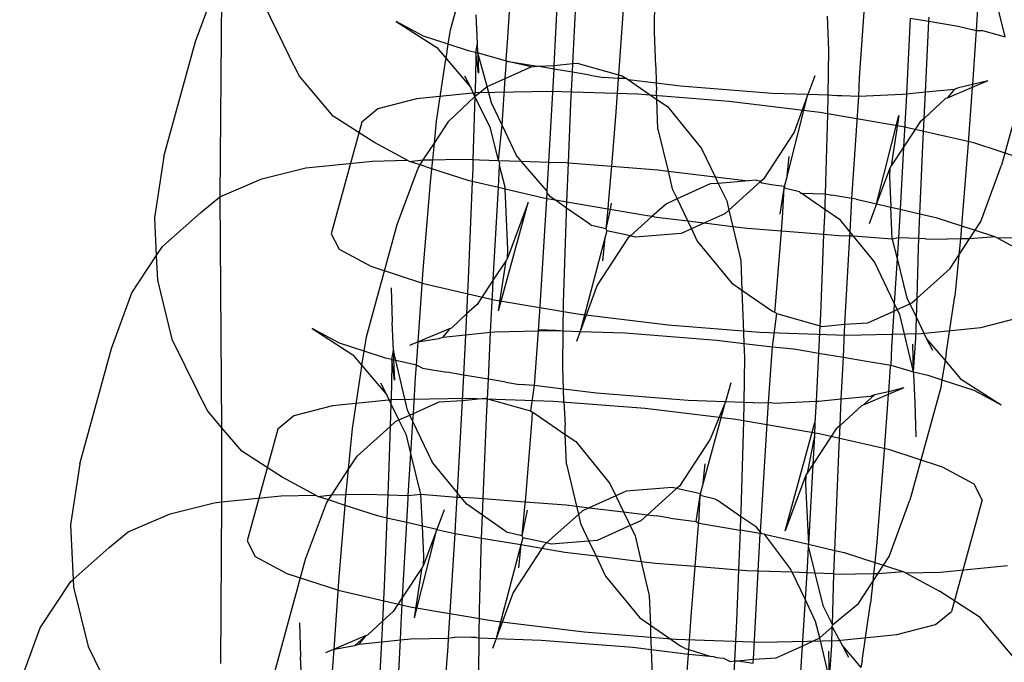
# Model space of a CAD drawing. Units: centimetres. Extents: x -597 to 608, y -514 to 486.
# Drawn here: x -9 to -7, y -160 to -158 of the extents above; entities that cross this region are included whole.
import ezdxf

# ---------------------------------------------------------------- set-up
doc = ezdxf.new("R2010")
doc.units = ezdxf.units.CM

msp = doc.modelspace()

# ---------------------------------------------------------------- linework, layer by layer
for p, q in [((-7.9564, -158.1007), (-7.8847, -157.8388)), ((-6.7234, -157.9316), (-6.734, -158.1018)), ((-8.4886, -157.9781), (-8.493, -158.4893)), ((-8.5496, -158.1276), (-8.5018, -157.9982)), ((-6.6669, -158.1172), (-6.6987, -157.9834)), ((-7.4821, -158.106), (-7.481, -158.0216)), ((-8.3908, -158.0413), (-8.3316, -158.1621)), ((-7.8242, -158.1303), (-7.8184, -158.0475)), ((-7.7085, -158.0308), (-7.7159, -158.1834)), ((-7.672, -158.1789), (-7.6645, -158.0263)), ((-7.5544, -158.0417), (-7.5659, -158.2054)), ((-7.8939, -158.1322), (-7.8965, -158.066)), ((-7.0803, -158.0686), (-7.0776, -158.1482)), ((-7.0053, -158.2125), (-6.9944, -158.0591)), ((-6.8442, -158.0807), (-6.8437, -158.0708)), ((-8.0826, -158.0809), (-7.9881, -158.142)), ((-8.0189, -158.1153), (-8.0826, -158.0809)), ((-6.8876, -158.0734), (-6.8962, -158.2502)), ((-6.8876, -158.0734), (-6.8442, -158.0807)), ((-6.8522, -158.2458), (-6.8442, -158.0807)), ((-6.8442, -158.0807), (-6.7759, -158.0922)), ((-6.7759, -158.0922), (-6.734, -158.1018)), ((-7.9616, -158.134), (-8.0189, -158.1153)), ((-7.9616, -158.134), (-7.9564, -158.1007)), ((-7.4793, -158.1856), (-7.4821, -158.106)), ((-6.734, -158.1018), (-6.7354, -158.1239)), ((-6.734, -158.1018), (-6.7194, -158.1018)), ((-6.7194, -158.1018), (-6.6669, -158.1172)), ((-8.6229, -158.3955), (-8.5496, -158.1276)), ((-7.9668, -158.1671), (-7.9616, -158.134)), ((-7.9121, -158.1501), (-7.9616, -158.134)), ((-7.8976, -158.1534), (-7.8939, -158.1322)), ((-7.8931, -158.1544), (-7.8939, -158.1322)), ((-7.8267, -158.1697), (-7.8242, -158.1303)), ((-6.7354, -158.1239), (-6.7428, -158.2281)), ((-8.3079, -158.2082), (-8.3316, -158.1621)), ((-7.9881, -158.142), (-7.9668, -158.1671)), ((-7.8976, -158.1534), (-7.9121, -158.1501)), ((-7.8976, -158.1534), (-7.8984, -158.2156)), ((-7.8915, -158.2014), (-7.8976, -158.1534)), ((-7.8931, -158.1544), (-7.8976, -158.1534)), ((-7.8931, -158.1544), (-7.8915, -158.2014)), ((-7.871, -158.2325), (-7.8931, -158.1544)), ((-7.8883, -158.1555), (-7.8931, -158.1544)), ((-7.826, -158.1732), (-7.8883, -158.1555)), ((-7.0776, -158.1482), (-7.0789, -158.2529)), ((-6.6032, -158.1535), (-6.6749, -158.4154)), ((-7.9887, -158.3134), (-7.9687, -158.1792)), ((-7.9687, -158.1792), (-7.9668, -158.1671)), ((-7.9668, -158.1671), (-7.9092, -158.235)), ((-7.8295, -158.2138), (-7.826, -158.1732)), ((-7.826, -158.1732), (-7.8267, -158.1697)), ((-7.7692, -158.1866), (-7.826, -158.1732)), ((-7.826, -158.1732), (-7.7543, -158.1854)), ((-7.7692, -158.1866), (-7.7543, -158.1854)), ((-7.7543, -158.1854), (-7.7159, -158.1834)), ((-7.7164, -158.1918), (-7.7543, -158.1854)), ((-7.7159, -158.1834), (-7.7164, -158.1918)), ((-7.7159, -158.1834), (-7.672, -158.1789)), ((-7.6729, -158.1991), (-7.672, -158.1789)), ((-7.672, -158.1789), (-7.6622, -158.1781)), ((-7.6622, -158.1781), (-7.5659, -158.2054)), ((-7.4793, -158.1856), (-7.4778, -158.2248)), ((-8.2289, -158.3012), (-8.3079, -158.2082)), ((-7.9092, -158.235), (-7.9229, -158.2083)), ((-7.8295, -158.2138), (-7.7692, -158.1866)), ((-7.7164, -158.1918), (-7.7285, -158.4083)), ((-7.6729, -158.1991), (-7.7164, -158.1918)), ((-7.6765, -158.2716), (-7.6729, -158.1991)), ((-7.6321, -158.206), (-7.6729, -158.1991)), ((-7.6321, -158.206), (-7.6009, -158.2113)), ((-7.5659, -158.2054), (-7.5665, -158.214)), ((-7.5659, -158.2054), (-7.5573, -158.2078)), ((-7.5573, -158.2078), (-7.5474, -158.2136)), ((-7.1093, -158.2077), (-7.1254, -158.2513)), ((-7.8984, -158.2156), (-7.8996, -158.2557)), ((-7.871, -158.2325), (-7.8295, -158.2138)), ((-7.8363, -158.3225), (-7.8295, -158.2138)), ((-7.5665, -158.214), (-7.6009, -158.2113)), ((-7.5665, -158.214), (-7.572, -158.2923)), ((-7.5474, -158.2136), (-7.5665, -158.214)), ((-7.5474, -158.2136), (-7.5426, -158.2169)), ((-7.5426, -158.2169), (-7.4764, -158.2624)), ((-7.4778, -158.2248), (-7.5426, -158.2169)), ((-7.4778, -158.2248), (-7.477, -158.2414)), ((-7.4213, -158.2317), (-7.4778, -158.2248)), ((-7.2081, -158.2485), (-7.4213, -158.2317)), ((-7.0071, -158.2554), (-7.0053, -158.2125)), ((-6.7428, -158.2281), (-6.7749, -158.2357)), ((-6.707, -158.219), (-6.7432, -158.2344)), ((-6.7428, -158.2281), (-6.7432, -158.2344)), ((-6.707, -158.219), (-6.7428, -158.2281)), ((-7.8978, -158.2473), (-8.0353, -158.2611)), ((-7.8996, -158.2557), (-7.9092, -158.235)), ((-7.8996, -158.2557), (-7.871, -158.2325)), ((-7.7225, -158.2437), (-7.8978, -158.2473)), ((-7.8609, -158.2708), (-7.871, -158.2325)), ((-7.5214, -158.2505), (-7.7225, -158.2437)), ((-7.3083, -158.2674), (-7.5214, -158.2505)), ((-7.4764, -158.2624), (-7.477, -158.2414)), ((-7.1254, -158.2513), (-7.2081, -158.2485)), ((-7.1751, -158.4482), (-7.1254, -158.2513)), ((-7.1254, -158.2513), (-7.1575, -158.3386)), ((-7.0789, -158.2529), (-7.1254, -158.2513)), ((-7.0789, -158.2529), (-7.0794, -158.2977)), ((-7.0575, -158.2542), (-7.0789, -158.2529)), ((-7.0467, -158.254), (-7.0575, -158.2542)), ((-7.0071, -158.2554), (-7.0467, -158.254)), ((-6.9051, -158.2511), (-7.0071, -158.2554)), ((-6.8962, -158.2502), (-6.9051, -158.2511)), ((-6.8962, -158.2502), (-6.897, -158.2656)), ((-6.8522, -158.2458), (-6.8962, -158.2502)), ((-6.8552, -158.3067), (-6.8522, -158.2458)), ((-6.7855, -158.2391), (-6.8522, -158.2458)), ((-6.7432, -158.2344), (-6.8014, -158.2592)), ((-6.7855, -158.2391), (-6.8014, -158.2592)), ((-6.7749, -158.2357), (-6.7855, -158.2391)), ((-6.7432, -158.2344), (-6.7531, -158.3745)), ((-8.0353, -158.2611), (-8.1256, -158.2842)), ((-7.9606, -158.3129), (-7.8996, -158.2557)), ((-7.8996, -158.2557), (-7.9041, -158.4025)), ((-7.8636, -158.3291), (-7.8996, -158.2557)), ((-7.8363, -158.3225), (-7.8609, -158.2708)), ((-7.6822, -158.4101), (-7.6765, -158.2716)), ((-7.4739, -158.3314), (-7.4764, -158.2624)), ((-7.4764, -158.2624), (-7.4519, -158.2792)), ((-7.0975, -158.2931), (-7.3083, -158.2674)), ((-7.0228, -158.4933), (-7.0071, -158.2554)), ((-6.897, -158.2656), (-6.903, -158.3737)), ((-6.805, -158.2607), (-6.8552, -158.3067)), ((-6.8014, -158.2592), (-6.805, -158.2607)), ((-8.1256, -158.2842), (-8.1627, -158.3151)), ((-7.572, -158.2923), (-7.5823, -158.418)), ((-7.4519, -158.2792), (-7.3724, -158.3764)), ((-6.9035, -158.3259), (-7.0975, -158.2931)), ((-7.0794, -158.2977), (-7.0851, -158.4825)), ((-6.9657, -158.5055), (-6.9139, -158.3001)), ((-6.9139, -158.3001), (-6.9316, -158.4173)), ((-8.1627, -158.3151), (-8.2338, -158.5748)), ((-8.1344, -158.3623), (-8.2289, -158.3012)), ((-7.9938, -158.3639), (-7.9606, -158.3129)), ((-7.9938, -158.3639), (-7.9887, -158.3134)), ((-7.845, -158.4043), (-7.8363, -158.3225)), ((-7.8027, -158.3929), (-7.8363, -158.3225)), ((-6.864, -158.3145), (-6.903, -158.3737)), ((-6.8552, -158.3067), (-6.864, -158.3145)), ((-6.8575, -158.3537), (-6.8552, -158.3067)), ((-7.845, -158.4043), (-7.8636, -158.3291)), ((-7.4739, -158.3314), (-7.4506, -158.4294)), ((-7.1575, -158.3386), (-7.2288, -158.4479)), ((-6.7396, -158.3635), (-6.9035, -158.3259)), ((-8.0569, -158.4041), (-8.1344, -158.3623)), ((-8.0196, -158.4033), (-7.9938, -158.3639)), ((-7.9978, -158.4029), (-7.9938, -158.3639)), ((-6.8647, -158.5287), (-6.8575, -158.3537)), ((-6.6168, -158.4035), (-6.7396, -158.3635)), ((-7.3724, -158.3764), (-7.3407, -158.4428)), ((-6.903, -158.3737), (-6.9316, -158.4173)), ((-6.903, -158.3737), (-6.911, -158.5181)), ((-6.7531, -158.3745), (-6.7679, -158.5567)), ((-8.6229, -158.3955), (-8.6444, -158.538)), ((-8.2928, -158.4214), (-8.1374, -158.4058)), ((-8.1374, -158.4058), (-8.0569, -158.4041)), ((-8.0516, -158.407), (-8.0569, -158.4041)), ((-8.0516, -158.407), (-8.0196, -158.4033)), ((-8.0272, -158.4149), (-8.0516, -158.407)), ((-8.0319, -158.4223), (-8.0272, -158.4149)), ((-8.0272, -158.4149), (-8.0196, -158.4033)), ((-7.9999, -158.4238), (-8.0272, -158.4149)), ((-8.0196, -158.4033), (-7.9978, -158.4029)), ((-7.9999, -158.4238), (-7.9978, -158.4029)), ((-7.9978, -158.4029), (-7.9393, -158.4017)), ((-7.9393, -158.4017), (-7.9041, -158.4025)), ((-7.9041, -158.4025), (-7.9048, -158.4249)), ((-7.9041, -158.4025), (-7.8888, -158.4028)), ((-7.8888, -158.4028), (-7.845, -158.4043)), ((-7.8418, -158.4111), (-7.845, -158.4043)), ((-7.845, -158.4043), (-7.7918, -158.4061)), ((-7.8421, -158.4163), (-7.8418, -158.4111)), ((-7.7918, -158.4061), (-7.8027, -158.3929)), ((-7.7322, -158.4752), (-7.7918, -158.4061)), ((-7.7918, -158.4061), (-7.7285, -158.4083)), ((-7.7285, -158.4083), (-7.7322, -158.4752)), ((-7.7285, -158.4083), (-7.6878, -158.4096)), ((-7.6878, -158.4096), (-7.6822, -158.4101)), ((-7.6859, -158.5018), (-7.6822, -158.4101)), ((-7.6822, -158.4101), (-7.5823, -158.418)), ((-7.1698, -158.3955), (-7.1751, -158.4482)), ((-8.395, -158.4475), (-8.2928, -158.4214)), ((-8.0801, -158.5531), (-8.0319, -158.4223)), ((-8.0031, -158.4556), (-7.9999, -158.4238)), ((-7.9128, -158.4521), (-7.9999, -158.4238)), ((-7.9048, -158.4249), (-7.906, -158.4537)), ((-7.8449, -158.4677), (-7.8421, -158.4163)), ((-7.8296, -158.4667), (-7.8421, -158.4163)), ((-7.5823, -158.418), (-7.5886, -158.4956)), ((-7.5823, -158.418), (-7.4746, -158.4265)), ((-7.4746, -158.4265), (-7.4506, -158.4294)), ((-7.4506, -158.4294), (-7.4409, -158.4701)), ((-7.4506, -158.4294), (-7.3407, -158.4428)), ((-6.9349, -158.4223), (-6.9657, -158.5055)), ((-6.9349, -158.4223), (-6.9355, -158.4426)), ((-6.9316, -158.4173), (-6.9349, -158.4223)), ((-6.7231, -158.5462), (-6.6749, -158.4154)), ((-8.493, -158.4893), (-8.395, -158.4475)), ((-8.0197, -158.659), (-8.0031, -158.4556)), ((-7.906, -158.4537), (-7.9153, -158.6797)), ((-7.906, -158.4537), (-7.9128, -158.4521)), ((-7.8449, -158.4677), (-7.906, -158.4537)), ((-7.3525, -158.4592), (-7.4295, -158.4939)), ((-7.3336, -158.4577), (-7.3525, -158.4592)), ((-7.3407, -158.4428), (-7.2638, -158.4522)), ((-7.3407, -158.4428), (-7.3336, -158.4577)), ((-7.2638, -158.4522), (-7.3336, -158.4577)), ((-7.3336, -158.4577), (-7.3141, -158.4984)), ((-7.2353, -158.4536), (-7.309, -158.5198)), ((-7.2455, -158.4507), (-7.2638, -158.4522)), ((-7.2353, -158.4536), (-7.2455, -158.4507)), ((-7.2288, -158.4479), (-7.2353, -158.4536)), ((-7.2327, -158.4575), (-7.2353, -158.4536)), ((-7.2053, -158.4621), (-7.2327, -158.4575)), ((-7.1798, -158.4653), (-7.1751, -158.4482)), ((-6.9355, -158.4426), (-6.9323, -158.5132)), ((-7.8569, -158.6825), (-7.8449, -158.4677)), ((-7.8294, -158.4713), (-7.8449, -158.4677)), ((-7.8294, -158.4713), (-7.8296, -158.4667)), ((-7.8231, -158.6116), (-7.8294, -158.4713)), ((-7.7333, -158.4934), (-7.8294, -158.4713)), ((-7.7324, -158.4787), (-7.7333, -158.4934)), ((-7.7322, -158.4752), (-7.7324, -158.4787)), ((-7.7231, -158.49), (-7.7324, -158.4787)), ((-7.4409, -158.4701), (-7.4295, -158.4939)), ((-7.1798, -158.4653), (-7.2053, -158.4621)), ((-7.1899, -158.5297), (-7.1808, -158.4691)), ((-7.1841, -158.5378), (-7.1808, -158.4691)), ((-7.1808, -158.4691), (-7.1798, -158.4653)), ((-7.1773, -158.47), (-7.1798, -158.4653)), ((-7.1452, -158.4778), (-7.1773, -158.47)), ((-7.1452, -158.4778), (-7.1406, -158.4804)), ((-7.0863, -158.5182), (-7.1406, -158.4804)), ((-7.1406, -158.4804), (-7.0851, -158.4825)), ((-7.0851, -158.4825), (-7.0858, -158.507)), ((-7.0851, -158.4825), (-7.0699, -158.485)), ((-8.5371, -158.5259), (-8.493, -158.4893)), ((-8.493, -158.4893), (-8.4886, -159.0256)), ((-7.8447, -158.7541), (-7.7759, -158.5026)), ((-7.7759, -158.5026), (-7.8237, -158.6319)), ((-7.7333, -158.4934), (-7.7498, -158.756)), ((-7.7275, -158.4947), (-7.7333, -158.4934)), ((-7.7126, -158.4972), (-7.7275, -158.4947)), ((-7.7126, -158.4972), (-7.7231, -158.49)), ((-7.6865, -158.5152), (-7.7126, -158.4972)), ((-7.6859, -158.5018), (-7.7126, -158.4972)), ((-7.6865, -158.5152), (-7.6859, -158.5018)), ((-7.5909, -158.5178), (-7.6859, -158.5018)), ((-7.5886, -158.4956), (-7.5909, -158.5178)), ((-7.5829, -158.5037), (-7.5852, -158.5188)), ((-7.4543, -158.5051), (-7.4879, -158.5352)), ((-7.4295, -158.4939), (-7.4543, -158.5051)), ((-7.4295, -158.4939), (-7.4047, -158.5459)), ((-7.3141, -158.4984), (-7.309, -158.5198)), ((-7.0228, -158.4933), (-7.0699, -158.485)), ((-7.0272, -158.5709), (-7.0228, -158.4933)), ((-7.0134, -158.4946), (-7.0228, -158.4933)), ((-7.0134, -158.4946), (-6.9657, -158.5055)), ((-6.9657, -158.5055), (-6.9827, -158.5517)), ((-6.9657, -158.5055), (-6.9323, -158.5132)), ((-8.6263, -158.6047), (-8.5371, -158.5259)), ((-7.6933, -158.7357), (-7.6869, -158.5264)), ((-7.6869, -158.5264), (-7.6865, -158.5152)), ((-7.6322, -158.553), (-7.6865, -158.5152)), ((-7.5909, -158.5178), (-7.5955, -158.5634)), ((-7.5852, -158.5188), (-7.5955, -158.5634)), ((-7.5852, -158.5188), (-7.5909, -158.5178)), ((-7.5082, -158.5318), (-7.5852, -158.5188)), ((-7.3185, -158.5283), (-7.3675, -158.5504)), ((-7.309, -158.5198), (-7.3185, -158.5283)), ((-7.309, -158.5198), (-7.2998, -158.5587)), ((-7.0863, -158.5182), (-7.0887, -158.5768)), ((-7.0858, -158.507), (-7.0863, -158.5182)), ((-7.0497, -158.5434), (-7.0863, -158.5182)), ((-6.9323, -158.5132), (-6.911, -158.5181)), ((-6.929, -158.5875), (-6.9323, -158.5132)), ((-6.911, -158.5181), (-6.9132, -158.5574)), ((-6.911, -158.5181), (-6.8647, -158.5287)), ((-6.8671, -158.586), (-6.8647, -158.5287)), ((-6.8647, -158.5287), (-6.828, -158.5371)), ((-8.6444, -158.538), (-8.6405, -158.6263)), ((-7.4879, -158.5352), (-7.5375, -158.5798)), ((-7.4879, -158.5352), (-7.5082, -158.5318)), ((-7.477, -158.5371), (-7.4879, -158.5352)), ((-7.4047, -158.5459), (-7.477, -158.5371)), ((-7.4047, -158.5459), (-7.3963, -158.5635)), ((-7.3675, -158.5504), (-7.4047, -158.5459)), ((-7.3675, -158.5504), (-7.3963, -158.5635)), ((-7.2998, -158.5587), (-7.3675, -158.5504)), ((-7.1867, -158.5691), (-7.1841, -158.5378)), ((-7.0272, -158.5709), (-7.0497, -158.5434)), ((-6.828, -158.5371), (-6.7679, -158.5567)), ((-6.7366, -158.5669), (-6.7231, -158.5462)), ((-8.2338, -158.5748), (-8.2151, -158.6112)), ((-8.1518, -158.815), (-8.0801, -158.5531)), ((-7.6322, -158.553), (-7.6276, -158.5557)), ((-7.5955, -158.5634), (-7.6276, -158.5557)), ((-7.593, -158.5682), (-7.5977, -158.5853)), ((-7.5955, -158.5634), (-7.593, -158.5682)), ((-7.5375, -158.5798), (-7.593, -158.5682)), ((-7.4202, -158.5743), (-7.5272, -158.5827)), ((-7.3963, -158.5635), (-7.4202, -158.5743)), ((-7.3963, -158.5635), (-7.3827, -158.5921)), ((-7.2998, -158.5587), (-7.2811, -158.6371)), ((-7.2663, -158.5628), (-7.2998, -158.5587)), ((-7.1867, -158.5691), (-7.2663, -158.5628)), ((-7.2007, -158.7411), (-7.1867, -158.5691)), ((-7.0887, -158.5768), (-7.1867, -158.5691)), ((-7.0277, -158.5805), (-7.0272, -158.5709)), ((-7.0191, -158.5808), (-7.0272, -158.5709)), ((-6.9132, -158.5574), (-6.9149, -158.5843)), ((-6.7679, -158.5567), (-6.7697, -158.5778)), ((-6.7679, -158.5567), (-6.7366, -158.5669)), ((-6.7494, -158.5865), (-6.7366, -158.5669)), ((-6.7366, -158.5669), (-6.6892, -158.5823)), ((-7.5977, -158.5853), (-7.6548, -158.8021)), ((-7.5439, -158.5855), (-7.6153, -158.6949)), ((-7.5977, -158.5853), (-7.603, -158.6379)), ((-7.5375, -158.5798), (-7.5439, -158.5855)), ((-7.5272, -158.5827), (-7.5375, -158.5798)), ((-7.3827, -158.5921), (-7.3031, -158.6893)), ((-7.0887, -158.5768), (-7.0963, -158.7619)), ((-7.0531, -158.5796), (-7.0887, -158.5768)), ((-7.0277, -158.5805), (-7.0531, -158.5796)), ((-7.0391, -158.7851), (-7.0277, -158.5805)), ((-7.0191, -158.5808), (-7.0277, -158.5805)), ((-6.9701, -158.6406), (-7.0191, -158.5808)), ((-6.929, -158.5875), (-7.0191, -158.5808)), ((-6.9149, -158.5843), (-6.929, -158.5875)), ((-6.929, -158.5875), (-6.9179, -158.6323)), ((-6.9149, -158.5843), (-6.9179, -158.6323)), ((-6.8671, -158.586), (-6.9149, -158.5843)), ((-6.868, -158.6086), (-6.8671, -158.586)), ((-6.852, -158.5865), (-6.8671, -158.586)), ((-6.852, -158.5865), (-6.8016, -158.5876)), ((-6.7706, -158.587), (-6.8016, -158.5876)), ((-6.7744, -158.6249), (-6.7494, -158.5865)), ((-6.7706, -158.587), (-6.7744, -158.6249)), ((-6.7697, -158.5778), (-6.7706, -158.587)), ((-6.7494, -158.5865), (-6.7706, -158.587)), ((-6.6892, -158.5823), (-6.7494, -158.5865)), ((-6.6892, -158.5823), (-6.6839, -158.5852)), ((-6.6035, -158.5835), (-6.6839, -158.5852)), ((-6.6839, -158.5852), (-6.6064, -158.627)), ((-8.6405, -158.6263), (-8.6263, -158.6047)), ((-8.2151, -158.6112), (-8.1418, -158.6507)), ((-7.8237, -158.6319), (-7.8231, -158.6116)), ((-6.8715, -158.7247), (-6.868, -158.6086)), ((-8.6972, -158.7125), (-8.6405, -158.6263)), ((-8.6405, -158.6263), (-8.638, -158.6829)), ((-7.827, -158.637), (-7.8569, -158.6825)), ((-7.8447, -158.7541), (-7.827, -158.637)), ((-7.8237, -158.6319), (-7.827, -158.637)), ((-7.2811, -158.6371), (-7.2786, -158.7061)), ((-6.9244, -158.7363), (-6.9701, -158.6406)), ((-6.9179, -158.6323), (-6.9244, -158.7363)), ((-6.9179, -158.6323), (-6.895, -158.7251)), ((-6.7944, -158.6556), (-6.7744, -158.6249)), ((-6.7744, -158.6249), (-6.784, -158.7201)), ((-8.1418, -158.6507), (-8.019, -158.6907)), ((-8.0315, -158.8267), (-8.0197, -158.659)), ((-6.8715, -158.7247), (-6.7944, -158.6556)), ((-8.638, -158.6829), (-8.604, -158.8205)), ((-7.9153, -158.6797), (-7.9193, -158.7615)), ((-7.8569, -158.6825), (-7.8946, -158.7397)), ((-7.858, -158.7029), (-7.8569, -158.6825)), ((-7.3031, -158.6893), (-7.2786, -158.7061)), ((-8.745, -158.8419), (-8.6972, -158.7125)), ((-8.0947, -158.7007), (-8.0919, -158.7803)), ((-8.019, -158.6907), (-7.8551, -158.7284)), ((-7.863, -158.8041), (-7.858, -158.7029)), ((-7.6153, -158.6949), (-7.6548, -158.8021)), ((-7.2786, -158.7061), (-7.2076, -158.7549)), ((-7.2786, -158.7061), (-7.278, -158.7271)), ((-7.8551, -158.7284), (-7.6611, -158.7612)), ((-7.6942, -158.8008), (-7.6933, -158.7357)), ((-7.278, -158.7271), (-7.2757, -158.7829)), ((-6.895, -158.7251), (-6.8886, -158.738)), ((-6.884, -158.736), (-6.8715, -158.7247)), ((-6.8729, -158.7701), (-6.8715, -158.7247)), ((-6.8041, -158.8543), (-6.784, -158.7201)), ((-7.8946, -158.7397), (-7.9193, -158.7615)), ((-7.7498, -158.756), (-7.7529, -158.801)), ((-7.2019, -158.7582), (-7.2076, -158.7549)), ((-7.2019, -158.7582), (-7.2007, -158.7411)), ((-7.1978, -158.7607), (-7.2019, -158.7582)), ((-6.9858, -158.7819), (-6.9256, -158.7547)), ((-6.9256, -158.7547), (-6.9308, -158.8382)), ((-6.9244, -158.7363), (-6.9256, -158.7547)), ((-6.9256, -158.7547), (-6.9174, -158.751)), ((-6.9174, -158.751), (-6.9244, -158.7363)), ((-6.9174, -158.751), (-6.8886, -158.738)), ((-6.9119, -158.7626), (-6.9174, -158.751)), ((-6.8886, -158.738), (-6.884, -158.736)), ((-6.8886, -158.738), (-6.8729, -158.7701)), ((-8.0893, -158.8465), (-8.0919, -158.7803)), ((-7.9193, -158.7615), (-7.9536, -158.7935)), ((-7.9193, -158.7615), (-7.9216, -158.81)), ((-7.6611, -158.7612), (-7.4504, -158.7869)), ((-7.2076, -158.8384), (-7.1978, -158.7607)), ((-7.1978, -158.7607), (-7.0976, -158.789)), ((-7.0963, -158.7619), (-7.0976, -158.789)), ((-6.8801, -158.8965), (-6.9119, -158.7626)), ((-6.8744, -158.8179), (-6.8729, -158.7701)), ((-6.8729, -158.7701), (-6.8494, -158.8192)), ((-6.7233, -158.7931), (-6.633, -158.77)), ((-8.278, -158.7952), (-8.1835, -158.8563)), ((-8.2143, -158.8296), (-8.278, -158.7952)), ((-7.9572, -158.795), (-8.0315, -158.8267)), ((-7.9731, -158.8152), (-7.9572, -158.795)), ((-7.9572, -158.795), (-7.9536, -158.7935)), ((-7.9216, -158.81), (-7.863, -158.8041)), ((-7.8683, -158.9134), (-7.863, -158.8041)), ((-7.863, -158.8041), (-7.8535, -158.8031)), ((-7.8535, -158.8031), (-7.7529, -158.801)), ((-7.7529, -158.801), (-7.7619, -158.9283)), ((-7.7529, -158.801), (-7.7119, -158.8002)), ((-7.7119, -158.8002), (-7.7515, -158.7988)), ((-7.7119, -158.8002), (-7.7011, -158.8)), ((-7.7011, -158.8), (-7.6942, -158.8008)), ((-7.6952, -158.8853), (-7.6942, -158.8008)), ((-7.6942, -158.8008), (-7.6548, -158.8021)), ((-7.6548, -158.8021), (-7.6635, -158.8257)), ((-7.6548, -158.8021), (-7.5505, -158.8057)), ((-7.4504, -158.7869), (-7.2372, -158.8037)), ((-7.2757, -158.7829), (-7.2741, -158.8302)), ((-7.2372, -158.8037), (-7.0361, -158.8105)), ((-7.0976, -158.789), (-7.1007, -158.8526)), ((-7.0976, -158.789), (-7.0928, -158.7904)), ((-7.0928, -158.7904), (-7.0391, -158.7851)), ((-7.0429, -158.8624), (-7.0391, -158.7851)), ((-7.0391, -158.7851), (-6.9858, -158.7819)), ((-6.8608, -158.8069), (-6.7233, -158.7931)), ((-8.604, -158.8205), (-8.5447, -158.9413)), ((-8.157, -158.8482), (-8.1518, -158.815)), ((-8.0315, -158.8267), (-8.0517, -158.8353)), ((-8.0354, -158.8809), (-8.0315, -158.8267)), ((-8.0315, -158.8267), (-7.9837, -158.8185)), ((-7.9837, -158.8185), (-7.9731, -158.8152)), ((-7.9731, -158.8152), (-7.9216, -158.81)), ((-7.9216, -158.81), (-7.9262, -158.9036)), ((-7.5505, -158.8057), (-7.3373, -158.8225)), ((-7.3373, -158.8225), (-7.2741, -158.8302)), ((-7.0361, -158.8105), (-6.8608, -158.8069)), ((-6.8801, -158.8965), (-6.8744, -158.8179)), ((-6.8494, -158.8192), (-6.8357, -158.8459)), ((-6.8494, -158.8192), (-6.8065, -158.8698)), ((-8.8183, -159.1098), (-8.745, -158.8419)), ((-8.157, -158.8482), (-8.2143, -158.8296)), ((-8.1622, -158.8814), (-8.157, -158.8482)), ((-8.1075, -158.8643), (-8.157, -158.8482)), ((-8.093, -158.8677), (-8.0893, -158.8465)), ((-8.0837, -158.8698), (-8.0893, -158.8465)), ((-8.0893, -158.8465), (-8.0886, -158.8687)), ((-7.2741, -158.8302), (-7.273, -158.8625)), ((-7.2741, -158.8302), (-7.2076, -158.8384)), ((-7.2167, -158.9678), (-7.2076, -158.8384)), ((-7.2076, -158.8384), (-7.1577, -158.8429)), ((-7.1577, -158.8429), (-7.1265, -158.8482)), ((-7.1265, -158.8482), (-7.1007, -158.8526)), ((-6.9308, -158.8382), (-6.9326, -158.881)), ((-6.8801, -158.8965), (-6.8813, -158.832)), ((-8.1835, -158.8563), (-8.1622, -158.8814)), ((-8.093, -158.8677), (-8.1075, -158.8643)), ((-8.093, -158.8677), (-8.0938, -158.9298)), ((-8.0869, -158.9157), (-8.093, -158.8677)), ((-8.0886, -158.8687), (-8.093, -158.8677)), ((-8.0886, -158.8687), (-8.0869, -158.9157)), ((-8.0837, -158.8698), (-8.0886, -158.8687)), ((-8.0563, -158.9851), (-8.0837, -158.8698)), ((-8.0354, -158.8809), (-8.0837, -158.8698)), ((-7.273, -158.8625), (-7.2743, -158.9672)), ((-7.1007, -158.8526), (-7.1063, -158.9655)), ((-7.1007, -158.8526), (-7.0429, -158.8624)), ((-7.0476, -158.9601), (-7.0429, -158.8624)), ((-7.0429, -158.8624), (-6.9891, -158.8714)), ((-6.9891, -158.8714), (-6.9326, -158.881)), ((-6.8065, -158.8698), (-6.8136, -158.9149)), ((-6.8041, -158.8543), (-6.8065, -158.8698)), ((-6.8065, -158.8698), (-6.7705, -158.9123)), ((-8.1841, -159.0277), (-8.164, -158.8935)), ((-8.164, -158.8935), (-8.1622, -158.8814)), ((-8.1622, -158.8814), (-8.1046, -158.9493)), ((-8.0374, -158.9096), (-8.0354, -158.8809)), ((-8.0214, -158.8875), (-8.0354, -158.8809)), ((-8.0214, -158.8875), (-7.9649, -158.8971)), ((-7.6933, -158.9366), (-7.6952, -158.8853)), ((-6.934, -158.8841), (-6.9381, -158.9424)), ((-6.9326, -158.881), (-6.934, -158.8841)), ((-6.9326, -158.881), (-6.8801, -158.8965)), ((-8.0426, -158.993), (-8.0374, -158.9096)), ((-7.9262, -158.9036), (-7.9649, -158.8971)), ((-7.9262, -158.9036), (-7.9291, -158.9626)), ((-7.8683, -158.9134), (-7.9262, -158.9036)), ((-7.8705, -158.9587), (-7.8683, -158.9134)), ((-7.8274, -158.9203), (-7.8683, -158.9134)), ((-6.8789, -158.9013), (-6.8801, -158.8965)), ((-6.8801, -158.8965), (-6.8465, -158.9042)), ((-6.8762, -158.9674), (-6.8789, -158.9013)), ((-6.8465, -158.9042), (-6.8136, -158.9149)), ((-6.8136, -158.9149), (-6.8164, -158.9327)), ((-6.8136, -158.9149), (-6.7397, -158.9389)), ((-6.7705, -158.9123), (-6.676, -158.9733)), ((-8.521, -158.9875), (-8.5447, -158.9413)), ((-8.1046, -158.9493), (-8.1183, -158.9226)), ((-8.0938, -158.9298), (-8.095, -158.97)), ((-7.8274, -158.9203), (-7.7963, -158.9256)), ((-7.7619, -158.9283), (-7.7963, -158.9256)), ((-7.7619, -158.9283), (-7.7704, -158.987)), ((-7.6933, -158.9366), (-7.7619, -158.9283)), ((-7.6925, -158.9649), (-7.6933, -158.9366)), ((-7.6167, -158.946), (-7.6933, -158.9366)), ((-7.3047, -158.922), (-7.3167, -158.9658)), ((-6.9023, -158.9333), (-6.9386, -158.9487)), ((-6.9023, -158.9333), (-6.9381, -158.9424)), ((-6.8164, -158.9327), (-6.888, -159.1946)), ((-6.7397, -158.9389), (-6.676, -158.9733)), ((-8.0931, -158.9616), (-8.2306, -158.9754)), ((-8.095, -158.97), (-8.1046, -158.9493)), ((-7.9179, -158.958), (-8.0931, -158.9616)), ((-7.9824, -158.9658), (-7.9291, -158.9626)), ((-7.9291, -158.9626), (-7.941, -159.1768)), ((-7.9291, -158.9626), (-7.8754, -158.9574)), ((-7.7168, -158.9648), (-7.9179, -158.958)), ((-7.8754, -158.9574), (-7.8705, -158.9587)), ((-7.8719, -158.9859), (-7.8705, -158.9587)), ((-7.8705, -158.9587), (-7.7704, -158.987)), ((-7.4035, -158.9628), (-7.6167, -158.946)), ((-7.3167, -158.9658), (-7.4035, -158.9628)), ((-7.0476, -158.9601), (-7.1005, -158.9654)), ((-7.0506, -159.021), (-7.0476, -158.9601)), ((-6.9809, -158.9534), (-7.0476, -158.9601)), ((-6.9386, -158.9487), (-6.9968, -158.9735)), ((-6.9702, -158.95), (-6.9968, -158.9735)), ((-6.9702, -158.95), (-6.9809, -158.9534)), ((-6.9381, -158.9424), (-6.9702, -158.95)), ((-6.9386, -158.9487), (-6.9485, -159.0888)), ((-6.9381, -158.9424), (-6.9386, -158.9487)), ((-8.4886, -159.0256), (-8.521, -158.9875)), ((-8.2306, -158.9754), (-8.321, -158.9985)), ((-8.095, -158.97), (-8.0966, -159.023)), ((-8.0763, -159.0082), (-8.095, -158.97)), ((-8.0508, -158.9967), (-8.0563, -158.9851)), ((-8.0426, -158.993), (-7.9824, -158.9658)), ((-7.8803, -159.1905), (-7.8719, -158.9859)), ((-7.7704, -158.987), (-7.7662, -158.9895)), ((-7.5036, -158.9817), (-7.7168, -158.9648)), ((-7.6925, -158.9649), (-7.6901, -159.0206)), ((-7.2929, -159.0074), (-7.5036, -158.9817)), ((-7.3705, -159.1625), (-7.3167, -158.9658)), ((-7.3167, -158.9658), (-7.3529, -159.0528)), ((-7.2743, -158.9672), (-7.3167, -158.9658)), ((-7.2743, -158.9672), (-7.2748, -159.012)), ((-7.2529, -158.9685), (-7.2743, -158.9672)), ((-7.2529, -158.9685), (-7.2167, -158.9678)), ((-7.2184, -158.9917), (-7.2167, -158.9678)), ((-7.2024, -158.9697), (-7.2167, -158.9678)), ((-7.1063, -158.9655), (-7.2024, -158.9697)), ((-7.1063, -158.9655), (-7.1093, -159.0144)), ((-7.1005, -158.9654), (-7.1063, -158.9655)), ((-7.0003, -158.975), (-7.0506, -159.021)), ((-6.9968, -158.9735), (-7.0003, -158.975)), ((-6.8735, -159.047), (-6.8762, -158.9674)), ((-8.321, -158.9985), (-8.3581, -159.0294)), ((-8.0841, -159.0118), (-8.0763, -159.0082)), ((-8.0763, -159.0082), (-8.0508, -158.9967)), ((-8.059, -159.0434), (-8.0763, -159.0082)), ((-8.0508, -158.9967), (-8.0426, -158.993)), ((-8.0438, -159.0114), (-8.0508, -158.9967)), ((-8.0438, -159.0114), (-8.0426, -158.993)), ((-7.7674, -159.0066), (-7.7831, -159.1982)), ((-7.7662, -158.9895), (-7.7674, -159.0066)), ((-7.7662, -158.9895), (-7.7606, -158.9928)), ((-7.7606, -158.9928), (-7.6896, -159.0416)), ((-7.0989, -159.0401), (-7.2929, -159.0074)), ((-7.2358, -159.2691), (-7.2184, -158.9917)), ((-8.442, -159.0805), (-8.4886, -159.0256)), ((-8.4886, -159.0256), (-8.4886, -159.1989)), ((-8.3581, -159.0294), (-8.4292, -159.2891)), ((-8.1937, -159.1228), (-8.1841, -159.0277)), ((-8.1738, -159.0922), (-8.0966, -159.023)), ((-8.0966, -159.023), (-8.1002, -159.1392)), ((-8.0966, -159.023), (-8.0841, -159.0118)), ((-8.0484, -159.0862), (-8.0438, -159.0114)), ((-7.998, -159.1072), (-8.0438, -159.0114)), ((-7.6896, -159.0416), (-7.6901, -159.0206)), ((-7.2748, -159.012), (-7.2812, -159.2213)), ((-7.1781, -159.266), (-7.1093, -159.0144)), ((-7.0594, -159.0288), (-7.1138, -159.1115)), ((-7.1093, -159.0144), (-7.1101, -159.0448)), ((-7.0506, -159.021), (-7.0594, -159.0288)), ((-7.0529, -159.068), (-7.0506, -159.021)), ((-8.0484, -159.0862), (-8.059, -159.0434)), ((-7.6896, -159.0416), (-7.6651, -159.0584)), ((-7.687, -159.1106), (-7.6896, -159.0416)), ((-7.3529, -159.0528), (-7.4242, -159.1622)), ((-7.1101, -159.0448), (-7.127, -159.1316)), ((-7.1101, -159.0448), (-7.1138, -159.1115)), ((-6.9349, -159.0778), (-7.0989, -159.0401)), ((-7.6651, -159.0584), (-7.5855, -159.1556)), ((-7.0629, -159.3114), (-7.0529, -159.068)), ((-6.8122, -159.1178), (-6.9349, -159.0778)), ((-8.3476, -159.1415), (-8.442, -159.0805)), ((-8.1937, -159.1228), (-8.1738, -159.0922)), ((-8.0545, -159.1836), (-8.0484, -159.0862)), ((-8.025, -159.181), (-8.0484, -159.0862)), ((-6.9485, -159.0888), (-6.9651, -159.2921)), ((-8.8183, -159.1098), (-8.8398, -159.2523)), ((-8.2327, -159.1826), (-8.1937, -159.1228)), ((-8.1985, -159.1699), (-8.1937, -159.1228)), ((-7.941, -159.1768), (-7.998, -159.1072)), ((-7.687, -159.1106), (-7.6637, -159.2086)), ((-7.3652, -159.1098), (-7.3705, -159.1625)), ((-7.1138, -159.1115), (-7.127, -159.1316)), ((-7.1138, -159.1115), (-7.1242, -159.2973)), ((-6.7389, -159.1573), (-6.8122, -159.1178)), ((-8.2701, -159.1833), (-8.3476, -159.1415)), ((-8.1002, -159.1392), (-8.102, -159.182)), ((-7.1303, -159.1366), (-7.1781, -159.266)), ((-7.1303, -159.1366), (-7.1308, -159.1569)), ((-7.127, -159.1316), (-7.1303, -159.1366)), ((-8.1995, -159.1819), (-8.1985, -159.1699)), ((-7.5855, -159.1556), (-7.5718, -159.1843)), ((-7.4409, -159.165), (-7.5479, -159.1735)), ((-7.4307, -159.1679), (-7.4985, -159.2288)), ((-7.4307, -159.1679), (-7.4409, -159.165)), ((-7.4242, -159.1622), (-7.4307, -159.1679)), ((-7.3752, -159.1796), (-7.4307, -159.1679)), ((-7.3752, -159.1796), (-7.3705, -159.1625)), ((-7.1308, -159.1569), (-7.1242, -159.2973)), ((-6.7202, -159.1937), (-6.7389, -159.1573)), ((-8.4886, -159.1989), (-8.3505, -159.185)), ((-8.3505, -159.185), (-8.2701, -159.1833)), ((-8.2648, -159.1862), (-8.2701, -159.1833)), ((-8.2648, -159.1862), (-8.2327, -159.1826)), ((-8.2403, -159.1942), (-8.2648, -159.1862)), ((-8.2403, -159.1942), (-8.2327, -159.1826)), ((-8.2327, -159.1826), (-8.1995, -159.1819)), ((-8.2015, -159.2068), (-8.1995, -159.1819)), ((-8.1995, -159.1819), (-8.1524, -159.1809)), ((-8.1524, -159.1809), (-8.102, -159.182)), ((-8.102, -159.182), (-8.1042, -159.2364)), ((-8.102, -159.182), (-8.0545, -159.1836)), ((-8.0581, -159.2469), (-8.0549, -159.1903)), ((-8.0549, -159.1903), (-8.0545, -159.1836)), ((-8.0545, -159.1836), (-8.025, -159.181)), ((-8.025, -159.181), (-7.9416, -159.1875)), ((-8.0217, -159.2553), (-8.025, -159.181)), ((-7.9416, -159.1875), (-7.9453, -159.2544)), ((-7.941, -159.1768), (-7.9416, -159.1875)), ((-7.9416, -159.1875), (-7.932, -159.1878)), ((-7.932, -159.1878), (-7.941, -159.1768)), ((-7.9185, -159.2043), (-7.932, -159.1878)), ((-7.932, -159.1878), (-7.9009, -159.1889)), ((-7.9009, -159.1889), (-7.8803, -159.1905)), ((-7.8819, -159.2295), (-7.8803, -159.1905)), ((-7.8803, -159.1905), (-7.7831, -159.1982)), ((-7.5718, -159.1843), (-7.6339, -159.2123)), ((-7.5479, -159.1735), (-7.5718, -159.1843)), ((-7.5718, -159.1843), (-7.5538, -159.222)), ((-7.3852, -159.244), (-7.3758, -159.1835)), ((-7.3791, -159.248), (-7.3758, -159.1835)), ((-7.3758, -159.1835), (-7.3752, -159.1796)), ((-7.3727, -159.1843), (-7.3752, -159.1796)), ((-7.3406, -159.192), (-7.3727, -159.1843)), ((-7.3406, -159.192), (-7.336, -159.1947)), ((-6.7202, -159.1937), (-6.7912, -159.4534)), ((-8.6082, -159.2268), (-8.506, -159.2006)), ((-8.506, -159.2006), (-8.4886, -159.1989)), ((-8.4886, -159.1989), (-8.4911, -159.5745)), ((-8.2933, -159.3323), (-8.2451, -159.2015)), ((-8.2451, -159.2015), (-8.2403, -159.1942)), ((-8.2015, -159.2068), (-8.2403, -159.1942)), ((-8.2151, -159.3732), (-8.2015, -159.2068)), ((-8.126, -159.2314), (-8.2015, -159.2068)), ((-7.8819, -159.2295), (-7.9185, -159.2043)), ((-7.784, -159.2099), (-7.7909, -159.2777)), ((-7.7831, -159.1982), (-7.784, -159.2099)), ((-7.7831, -159.1982), (-7.6877, -159.2057)), ((-7.6877, -159.2057), (-7.6637, -159.2086)), ((-7.6637, -159.2086), (-7.6591, -159.2279)), ((-7.6637, -159.2086), (-7.6339, -159.2123)), ((-7.6339, -159.2123), (-7.6497, -159.2194)), ((-7.6339, -159.2123), (-7.5538, -159.222)), ((-7.2817, -159.2325), (-7.336, -159.1947)), ((-6.9362, -159.3255), (-6.888, -159.1946)), ((-8.7062, -159.2685), (-8.6082, -159.2268)), ((-8.1042, -159.2364), (-8.126, -159.2314)), ((-8.1042, -159.2364), (-8.1107, -159.394)), ((-8.0581, -159.2469), (-8.1042, -159.2364)), ((-7.9712, -159.2168), (-7.9883, -159.263)), ((-7.8841, -159.2835), (-7.8819, -159.2295)), ((-7.8276, -159.2673), (-7.8819, -159.2295)), ((-7.7783, -159.218), (-7.7909, -159.2777)), ((-7.6591, -159.2279), (-7.7329, -159.2941)), ((-7.6497, -159.2194), (-7.6591, -159.2279)), ((-7.6591, -159.2279), (-7.6541, -159.2493)), ((-7.5538, -159.222), (-7.5387, -159.2538)), ((-7.5538, -159.222), (-7.4985, -159.2288)), ((-7.4985, -159.2288), (-7.5138, -159.2426)), ((-7.4985, -159.2288), (-7.477, -159.2314)), ((-7.4458, -159.2367), (-7.477, -159.2314)), ((-7.4458, -159.2367), (-7.3852, -159.244)), ((-7.2817, -159.2325), (-7.283, -159.2642)), ((-7.2812, -159.2213), (-7.2817, -159.2325)), ((-7.2451, -159.2577), (-7.2817, -159.2325)), ((-8.8398, -159.2523), (-8.8342, -159.3793)), ((-8.0677, -159.4202), (-8.0581, -159.2469)), ((-8.0217, -159.2553), (-8.0581, -159.2469)), ((-8.0185, -159.3259), (-8.0217, -159.2553)), ((-7.9883, -159.263), (-8.0217, -159.2553)), ((-7.9453, -159.2544), (-7.9465, -159.2726)), ((-7.6541, -159.2493), (-7.6346, -159.29)), ((-7.5387, -159.2538), (-7.6156, -159.2886)), ((-7.5138, -159.2426), (-7.5387, -159.2538)), ((-7.5387, -159.2538), (-7.5273, -159.2777)), ((-7.3875, -159.3493), (-7.3795, -159.2521)), ((-7.3852, -159.244), (-7.3791, -159.248)), ((-7.3795, -159.2521), (-7.3791, -159.248)), ((-7.3791, -159.248), (-7.283, -159.2642)), ((-7.2358, -159.2691), (-7.2451, -159.2577)), ((-8.7503, -159.3051), (-8.7062, -159.2685)), ((-8.04, -159.4684), (-7.9883, -159.263)), ((-7.9883, -159.263), (-8.019, -159.3462)), ((-7.9883, -159.263), (-7.9465, -159.2726)), ((-7.9465, -159.2726), (-7.9617, -159.5156)), ((-7.9406, -159.2739), (-7.9465, -159.2726)), ((-7.8841, -159.2835), (-7.9406, -159.2739)), ((-7.8887, -159.45), (-7.8841, -159.2835)), ((-7.7929, -159.2989), (-7.8841, -159.2835)), ((-7.8276, -159.2673), (-7.823, -159.27)), ((-7.7909, -159.2777), (-7.823, -159.27)), ((-7.7884, -159.2824), (-7.7929, -159.2989)), ((-7.7909, -159.2777), (-7.7884, -159.2824)), ((-7.7329, -159.2941), (-7.7884, -159.2824)), ((-7.5273, -159.2777), (-7.5129, -159.3379)), ((-7.283, -159.2642), (-7.2868, -159.3572)), ((-7.236, -159.2725), (-7.283, -159.2642)), ((-7.2408, -159.3597), (-7.236, -159.2725)), ((-7.236, -159.2725), (-7.2358, -159.2691)), ((-7.2327, -159.2728), (-7.236, -159.2725)), ((-7.2327, -159.2728), (-7.2358, -159.2691)), ((-7.2265, -159.2738), (-7.2327, -159.2728)), ((-7.2265, -159.2738), (-7.1242, -159.2973)), ((-7.1655, -159.3548), (-7.2265, -159.2738)), ((-8.8342, -159.3793), (-8.7503, -159.3051)), ((-8.4292, -159.2891), (-8.4105, -159.3255)), ((-7.7929, -159.2989), (-7.8502, -159.5164)), ((-7.7441, -159.3072), (-7.8107, -159.4092)), ((-7.7929, -159.2989), (-7.7984, -159.3522)), ((-7.7441, -159.3072), (-7.7929, -159.2989)), ((-7.7393, -159.2998), (-7.7441, -159.3072)), ((-7.7213, -159.311), (-7.7441, -159.3072)), ((-7.7329, -159.2941), (-7.7393, -159.2998)), ((-7.7226, -159.297), (-7.7329, -159.2941)), ((-7.6346, -159.29), (-7.7226, -159.297)), ((-7.6156, -159.2886), (-7.6346, -159.29)), ((-7.6346, -159.29), (-7.6179, -159.3251)), ((-7.1244, -159.3018), (-7.1264, -159.3366)), ((-7.1242, -159.2973), (-7.1244, -159.3018)), ((-7.1244, -159.3018), (-7.1089, -159.3642)), ((-7.1242, -159.2973), (-7.0629, -159.3114)), ((-6.9651, -159.2921), (-6.9699, -159.3396)), ((-8.4105, -159.3255), (-8.3372, -159.365)), ((-8.019, -159.3462), (-8.0185, -159.3259)), ((-7.6902, -159.3163), (-7.7213, -159.311)), ((-7.6179, -159.3251), (-7.6902, -159.3163)), ((-7.6179, -159.3251), (-7.5958, -159.3713)), ((-7.5129, -159.3379), (-7.6179, -159.3251)), ((-7.0652, -159.3657), (-7.0629, -159.3114)), ((-7.0629, -159.3114), (-7.0412, -159.3164)), ((-7.0412, -159.3164), (-6.9699, -159.3396)), ((-6.9497, -159.3461), (-6.9362, -159.3255)), ((-8.3649, -159.5942), (-8.2933, -159.3323)), ((-8.0224, -159.3512), (-8.0677, -159.4202)), ((-8.04, -159.4684), (-8.0224, -159.3512)), ((-8.019, -159.3462), (-8.0224, -159.3512)), ((-7.5129, -159.3379), (-7.4943, -159.4163)), ((-7.4794, -159.342), (-7.5129, -159.3379)), ((-7.3875, -159.3493), (-7.4794, -159.342)), ((-7.3961, -159.4554), (-7.3875, -159.3493)), ((-7.2868, -159.3572), (-7.3875, -159.3493)), ((-7.1264, -159.3366), (-7.1281, -159.3636)), ((-6.9699, -159.3396), (-6.9725, -159.366)), ((-6.9699, -159.3396), (-6.9497, -159.3461)), ((-6.9625, -159.3658), (-6.9497, -159.3461)), ((-6.9497, -159.3461), (-6.9023, -159.3615)), ((-6.6611, -159.3471), (-6.8166, -159.3627)), ((-8.3372, -159.365), (-8.2144, -159.405)), ((-8.2269, -159.541), (-8.2151, -159.3732)), ((-7.5958, -159.3713), (-7.5162, -159.4685)), ((-7.2868, -159.3572), (-7.2917, -159.4762)), ((-7.2662, -159.3589), (-7.2868, -159.3572)), ((-7.2408, -159.3597), (-7.2662, -159.3589)), ((-7.2522, -159.5643), (-7.2408, -159.3597)), ((-7.1619, -159.3624), (-7.2408, -159.3597)), ((-7.1619, -159.3624), (-7.1655, -159.3548)), ((-7.1319, -159.4252), (-7.1619, -159.3624)), ((-7.1281, -159.3636), (-7.1619, -159.3624)), ((-7.1281, -159.3636), (-7.1319, -159.4252)), ((-7.1089, -159.3642), (-7.1281, -159.3636)), ((-7.1089, -159.3642), (-7.0904, -159.4394)), ((-7.0652, -159.3657), (-7.1089, -159.3642)), ((-7.0683, -159.4844), (-7.0652, -159.3657)), ((-7.0652, -159.3657), (-7.0147, -159.3668)), ((-6.9725, -159.366), (-7.0147, -159.3668)), ((-6.9743, -159.3838), (-6.9625, -159.3658)), ((-6.9725, -159.366), (-6.9743, -159.3838)), ((-6.9625, -159.3658), (-6.9725, -159.366)), ((-6.9023, -159.3615), (-6.9625, -159.3658)), ((-6.9023, -159.3615), (-6.897, -159.3644)), ((-6.8166, -159.3627), (-6.897, -159.3644)), ((-6.897, -159.3644), (-6.8195, -159.4062)), ((-8.9104, -159.4917), (-8.8395, -159.384)), ((-8.8395, -159.384), (-8.8342, -159.3793)), ((-8.8342, -159.3793), (-8.8334, -159.3972)), ((-8.8334, -159.3972), (-8.7993, -159.5348)), ((-8.1107, -159.394), (-8.1147, -159.4758)), ((-7.0076, -159.4348), (-6.9743, -159.3838)), ((-6.9743, -159.3838), (-6.9794, -159.4344)), ((-8.2144, -159.405), (-8.0505, -159.4427)), ((-8.0677, -159.4202), (-8.0899, -159.454)), ((-8.0712, -159.4821), (-8.0677, -159.4202)), ((-7.8107, -159.4092), (-7.8502, -159.5164)), ((-7.4943, -159.4163), (-7.4917, -159.4853)), ((-6.7251, -159.4673), (-6.8195, -159.4062)), ((-8.0505, -159.4427), (-7.8565, -159.4754)), ((-7.1319, -159.4252), (-7.1387, -159.534)), ((-7.1073, -159.4769), (-7.1319, -159.4252)), ((-7.0904, -159.4394), (-7.0683, -159.4844)), ((-7.0683, -159.4844), (-7.0076, -159.4348)), ((-6.9995, -159.5686), (-6.9794, -159.4344)), ((-8.0899, -159.454), (-8.1147, -159.4758)), ((-7.8895, -159.5151), (-7.8887, -159.45)), ((-7.4023, -159.5423), (-7.3961, -159.4554)), ((-6.8283, -159.4843), (-6.7912, -159.4534)), ((-6.6461, -159.5603), (-6.7251, -159.4673)), ((-8.3078, -159.4799), (-8.3051, -159.5595)), ((-8.1147, -159.4758), (-8.149, -159.5078)), ((-8.1147, -159.4758), (-8.117, -159.5243)), ((-8.073, -159.5198), (-8.0712, -159.4821)), ((-7.8565, -159.4754), (-7.6457, -159.5011)), ((-7.5162, -159.4685), (-7.4917, -159.4853)), ((-7.4917, -159.4853), (-7.4912, -159.5063)), ((-7.4917, -159.4853), (-7.4208, -159.5341)), ((-7.2917, -159.4762), (-7.2962, -159.5688)), ((-7.0972, -159.5152), (-7.1073, -159.4769)), ((-7.0972, -159.5152), (-7.0685, -159.4894)), ((-7.0698, -159.5322), (-7.0685, -159.4894)), ((-7.0685, -159.4894), (-7.0683, -159.4844)), ((-7.0685, -159.4894), (-7.0448, -159.5335)), ((-6.9187, -159.5074), (-6.8283, -159.4843)), ((-8.9582, -159.6211), (-8.9104, -159.4917)), ((-8.1525, -159.5093), (-8.2269, -159.541)), ((-8.1525, -159.5093), (-8.1791, -159.5328)), ((-8.1685, -159.5294), (-8.1525, -159.5093)), ((-8.1525, -159.5093), (-8.149, -159.5078)), ((-7.9617, -159.5156), (-7.9469, -159.5131)), ((-7.9073, -159.5145), (-7.9469, -159.5131)), ((-7.8965, -159.5143), (-7.9073, -159.5145)), ((-7.8965, -159.5143), (-7.8895, -159.5151)), ((-7.6457, -159.5011), (-7.4326, -159.518)), ((-7.4912, -159.5063), (-7.4896, -159.5421)), ((-7.0562, -159.5212), (-6.9187, -159.5074)), ((-8.7993, -159.5348), (-8.7401, -159.6556)), ((-8.2269, -159.541), (-8.1791, -159.5328)), ((-8.1791, -159.5328), (-8.1685, -159.5294)), ((-8.1685, -159.5294), (-8.117, -159.5243)), ((-8.117, -159.5243), (-8.1245, -159.6769)), ((-8.117, -159.5243), (-8.073, -159.5198)), ((-8.0805, -159.6724), (-8.073, -159.5198)), ((-8.073, -159.5198), (-8.0489, -159.5174)), ((-8.0489, -159.5174), (-7.9617, -159.5156)), ((-7.9629, -159.5352), (-7.9745, -159.6989)), ((-7.9617, -159.5156), (-7.9629, -159.5352)), ((-7.8906, -159.5995), (-7.8895, -159.5151)), ((-7.8895, -159.5151), (-7.8502, -159.5164)), ((-7.8502, -159.5164), (-7.8588, -159.54)), ((-7.8502, -159.5164), (-7.7459, -159.52)), ((-7.7459, -159.52), (-7.5327, -159.5368)), ((-7.5327, -159.5368), (-7.4896, -159.5421)), ((-7.4326, -159.518), (-7.2315, -159.5248)), ((-7.4109, -159.5399), (-7.4208, -159.5341)), ((-7.2315, -159.5248), (-7.0562, -159.5212)), ((-7.199, -159.5612), (-7.1387, -159.534)), ((-7.1387, -159.534), (-7.1424, -159.5929)), ((-7.1387, -159.534), (-7.0972, -159.5152)), ((-7.0754, -159.6107), (-7.0972, -159.5152)), ((-7.0754, -159.6107), (-7.0698, -159.5322)), ((-7.0448, -159.5335), (-7.0311, -159.5602)), ((-7.0448, -159.5335), (-7.0019, -159.5841)), ((-8.3024, -159.6257), (-8.3051, -159.5595)), ((-8.2269, -159.541), (-8.247, -159.5495)), ((-8.2328, -159.6238), (-8.2269, -159.541)), ((-7.4896, -159.5421), (-7.4889, -159.5621)), ((-7.4896, -159.5421), (-7.403, -159.5526)), ((-7.4138, -159.706), (-7.403, -159.5526)), ((-7.4109, -159.5399), (-7.4023, -159.5423)), ((-7.403, -159.5526), (-7.4023, -159.5423)), ((-7.403, -159.5526), (-7.3531, -159.5572)), ((-7.4023, -159.5423), (-7.3531, -159.5572)), ((-7.3531, -159.5572), (-7.3448, -159.5586)), ((-7.3448, -159.5586), (-7.3378, -159.5606)), ((-7.0754, -159.6107), (-7.0767, -159.5463)), ((-7.4889, -159.5621), (-7.4861, -159.6417)), ((-7.3378, -159.5606), (-7.3219, -159.5625)), ((-7.3219, -159.5625), (-7.306, -159.5696)), ((-7.306, -159.5696), (-7.2962, -159.5688)), ((-7.2962, -159.5688), (-7.3048, -159.7437)), ((-7.2962, -159.5688), (-7.2881, -159.5682)), ((-7.2881, -159.5682), (-7.2522, -159.5643)), ((-7.2881, -159.5682), (-7.2527, -159.5742)), ((-7.2527, -159.5742), (-7.2522, -159.5643)), ((-7.2522, -159.5643), (-7.199, -159.5612)), ((-6.9995, -159.5686), (-7.0019, -159.5841))]:
    msp.add_line(p, q)

doc.saveas('drawing.dxf')
